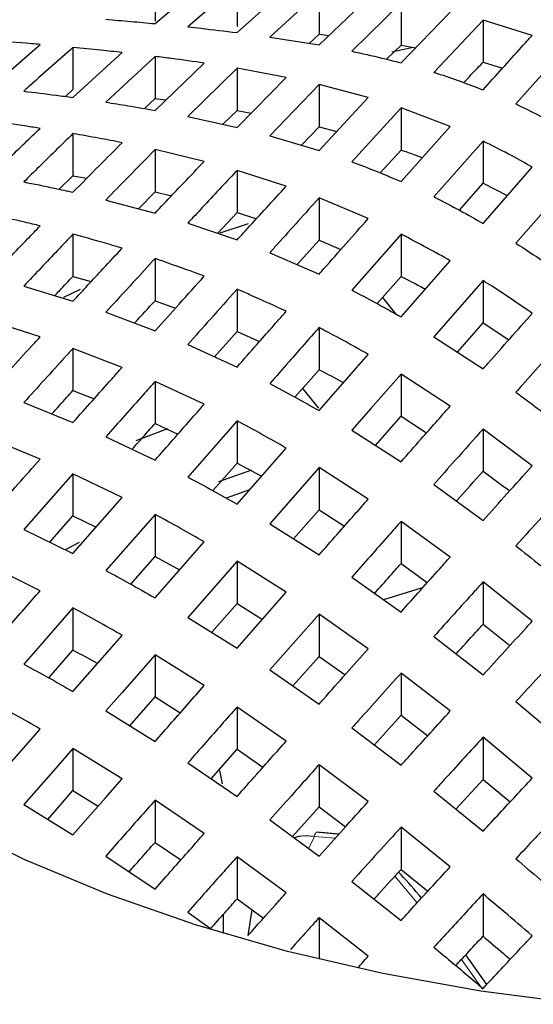
# Model space of a CAD drawing. Units: millimetres. Extents: x -79 to 712, y -163 to 292.
# Drawn here: x 548 to 551, y -4 to 0 of the extents above; entities that cross this region are included whole.
import ezdxf

# ---------------------------------------------------------------- set-up
doc = ezdxf.new("R2010")
doc.units = ezdxf.units.MM
doc.linetypes.add('PHANTOM', pattern=[12.7, 6.35, -1.27, 1.27, -1.27, 1.27, -1.27])

msp = doc.modelspace()

# ---------------------------------------------------------------- linework, layer by layer
at = {"color": 7, "linetype": 'Continuous', "lineweight": 25}
for p, q in [((549.0615, 0.5446), (549.0615, 0.3629)), ((549.0615, 0.3517), (549.2736, 0.5309)), ((549.415, 0.5205), (549.2029, 0.3376)), ((549.415, 0.5205), (549.415, 0.3388)), ((549.415, 0.3131), (549.6272, 0.5023)), ((549.7686, 0.488), (549.5564, 0.294)), ((549.7686, 0.488), (549.7686, 0.3063)), ((549.7686, 0.2598), (549.9807, 0.4621)), ((550.1221, 0.4409), (549.91, 0.2325)), ((550.1221, 0.4409), (550.1221, 0.2592)), ((550.1221, 0.1826), (550.3343, 0.4009)), ((550.4757, 0.367), (550.2636, 0.1419)), ((550.6878, 0.3012), (550.4757, 0.367)), ((550.4757, 0.367), (550.4757, 0.1853)), ((549.7254, 0.2668), (549.7686, 0.3063)), ((549.7686, 0.3063), (549.8118, 0.301)), ((548.3544, 0.0769), (548.5665, 0.2621)), ((549.5564, 0.294), (549.7686, 0.2598)), ((550.0601, 0.1982), (550.1221, 0.2592)), ((550.1221, 0.2592), (550.1852, 0.2475)), ((548.7079, 0.2491), (548.7079, 0.0674)), ((548.7079, 0.0337), (548.9201, 0.2272)), ((550.1744, 0.2485), (550.0831, 0.2286)), ((550.8292, 0.2446), (550.6171, 0.0056)), ((549.0615, 0.2105), (548.8493, 0.0132)), ((549.0615, 0.2105), (549.0615, 0.0288)), ((549.0615, -0.0218), (549.2736, 0.1817)), ((550.4757, 0.1853), (550.5593, 0.1593)), ((549.415, 0.1594), (549.2029, -0.0486)), ((549.6272, 0.1201), (549.415, 0.1594)), ((549.415, 0.1594), (549.415, -0.0223)), ((549.415, -0.0951), (549.6272, 0.1201)), ((549.7686, 0.0891), (549.5564, -0.1311)), ((549.9807, 0.0334), (549.7686, 0.0891)), ((549.7686, 0.0891), (549.7686, -0.0926)), ((548.6749, 0.0381), (548.7079, 0.0674)), ((549.0155, -0.0139), (549.0615, 0.0288)), ((549.0615, 0.0288), (549.108, 0.0229)), ((549.7686, -0.1941), (549.9807, 0.0334)), ((549.3543, -0.0818), (549.415, -0.0223)), ((549.415, -0.0223), (549.4757, -0.0335)), ((550.1221, -0.011), (549.91, -0.2431)), ((550.3343, -0.0909), (550.1221, -0.011)), ((550.1221, -0.011), (550.1221, -0.1927)), ((549.2029, -0.0486), (549.415, -0.0951)), ((548.7079, -0.1221), (548.7079, -0.3038)), ((549.6926, -0.1715), (549.7686, -0.0926)), ((549.7686, -0.0926), (549.8448, -0.1124)), ((550.1221, -0.3287), (550.3343, -0.0909)), ((549.5564, -0.1311), (549.7686, -0.1941)), ((550.4757, -0.1543), (550.2636, -0.3947)), ((550.4757, -0.1543), (550.4757, -0.336)), ((549.2736, -0.2415), (549.0615, -0.1907)), ((549.0615, -0.1907), (549.0615, -0.3724)), ((550.0321, -0.2912), (550.1221, -0.1927)), ((549.6272, -0.3476), (549.415, -0.2804)), ((549.415, -0.2804), (549.415, -0.4621)), ((550.4757, -0.5083), (550.6878, -0.2663)), ((548.6485, -0.3615), (548.7079, -0.3038)), ((548.7079, -0.3038), (548.7674, -0.3143)), ((550.3737, -0.4516), (550.4757, -0.336)), ((550.4757, -0.336), (550.5804, -0.3889)), ((548.9897, -0.4455), (549.0615, -0.3724)), ((549.0615, -0.3724), (549.1326, -0.3894)), ((550.8292, -0.3526), (550.6171, -0.5939)), ((548.8493, -0.408), (549.0615, -0.4647)), ((549.9807, -0.4878), (549.7686, -0.3991)), ((549.7686, -0.3991), (549.7686, -0.5808)), ((549.3314, -0.5514), (549.415, -0.4621)), ((549.415, -0.4621), (549.4984, -0.4885)), ((549.2029, -0.5074), (549.415, -0.58)), ((549.4634, -0.5106), (549.3408, -0.5512)), ((548.7079, -0.5551), (548.7079, -0.7368)), ((549.6739, -0.6859), (549.7686, -0.5808)), ((549.7686, -0.5808), (549.8632, -0.6204)), ((550.1221, -0.5552), (549.91, -0.7962)), ((550.1221, -0.5552), (550.1221, -0.7369)), ((549.5564, -0.6347), (549.7686, -0.7271)), ((549.0615, -0.6603), (549.0615, -0.842)), ((550.1221, -0.9115), (550.3343, -0.6696)), ((548.7079, -0.7368), (548.7863, -0.759)), ((550.0192, -0.8539), (550.1221, -0.7369)), ((550.4757, -0.7548), (550.2636, -0.9963)), ((550.4757, -0.7548), (550.4757, -0.9365)), ((548.4958, -0.7785), (548.7079, -0.8435)), ((548.7393, -0.793), (548.6663, -0.8279)), ((549.415, -0.7924), (549.415, -0.9741)), ((549.0615, -0.842), (549.1495, -0.8734)), ((550.0419, -0.8281), (550.0986, -0.8983)), ((548.5665, -0.9968), (548.3544, -0.929)), ((548.8493, -0.8914), (549.0615, -0.9712)), ((549.318, -1.0827), (549.415, -0.9741)), ((549.415, -0.9741), (549.512, -1.0173)), ((549.7686, -0.957), (549.7686, -1.1386)), ((550.3649, -1.0627), (550.4757, -0.9365)), ((550.4757, -0.9365), (550.5872, -1.0095)), ((550.2636, -0.9963), (550.4757, -1.1353)), ((548.9201, -1.1286), (548.7079, -1.0465)), ((548.7079, -1.0465), (548.7079, -1.2282)), ((549.2029, -1.0299), (549.415, -1.1271)), ((549.7686, -1.3147), (549.9807, -1.0728)), ((549.665, -1.2564), (549.7686, -1.1386)), ((550.3343, -1.2952), (550.1221, -1.1574)), ((550.1221, -1.1574), (550.1221, -1.3391)), ((548.7079, -1.2282), (548.7992, -1.2635)), ((549.2736, -1.2874), (549.0615, -1.1887)), ((549.0615, -1.1887), (549.0615, -1.3704)), ((549.698, -1.2189), (549.767, -1.3044)), ((548.4958, -1.2803), (548.7079, -1.3655)), ((550.012, -1.4645), (550.1221, -1.3391)), ((550.1221, -1.3391), (550.2323, -1.4106)), ((549.1155, -1.3936), (548.9792, -1.4449)), ((549.0615, -1.3704), (549.16, -1.4162)), ((549.415, -1.3592), (549.415, -1.5408)), ((549.91, -1.399), (550.1221, -1.5353)), ((550.6878, -1.5524), (550.4757, -1.3941)), ((550.4757, -1.3941), (550.4757, -1.5758)), ((548.5665, -1.5239), (548.3544, -1.4369)), ((548.8493, -1.4273), (549.0615, -1.528)), ((549.415, -1.718), (549.6272, -1.476)), ((549.415, -1.5408), (549.5205, -1.5976)), ((549.9807, -1.6956), (549.7686, -1.5602)), ((549.7686, -1.5602), (549.7686, -1.7419)), ((548.7079, -1.5867), (548.4958, -1.8262)), ((548.9201, -1.6885), (548.7079, -1.5867)), ((548.7079, -1.5867), (548.7079, -1.7684)), ((549.4773, -1.5704), (549.3349, -1.6209)), ((550.2636, -1.6326), (550.4757, -1.7876)), ((548.7079, -1.9295), (548.9201, -1.6885)), ((549.3692, -1.69), (549.4708, -1.6543)), ((548.6082, -1.8809), (548.7079, -1.7684)), ((548.7079, -1.7684), (548.8076, -1.8163)), ((549.0615, -1.7616), (548.8493, -2.0032)), ((549.0615, -1.7616), (549.0615, -1.9433)), ((549.7686, -1.7419), (549.8782, -1.8118)), ((549.5564, -1.8019), (549.7686, -1.9362)), ((550.3343, -1.945), (550.1221, -1.7919)), ((550.1221, -1.7919), (550.1221, -1.9736)), ((548.4958, -1.8262), (548.7079, -1.9295)), ((548.735, -1.8826), (548.6767, -1.913)), ((549.0615, -2.1212), (549.2736, -1.8793)), ((548.9572, -2.0621), (549.0615, -1.9433)), ((549.0615, -1.9433), (549.1671, -2.0007)), ((548.5665, -2.0902), (548.3544, -1.986)), ((549.415, -1.963), (549.2029, -2.2048)), ((549.6272, -2.0968), (549.415, -1.963)), ((549.415, -1.963), (549.415, -2.1447)), ((550.1221, -1.9736), (550.2354, -2.0554)), ((549.91, -2.0313), (550.1221, -2.1819)), ((550.6878, -2.2214), (550.4757, -2.0525)), ((550.4757, -2.0525), (550.4757, -2.2342)), ((549.415, -2.3377), (549.6272, -2.0968)), ((550.0484, -2.1283), (550.2111, -2.0784)), ((549.3058, -2.2693), (549.415, -2.1447)), ((549.415, -2.1447), (549.5243, -2.2136)), ((548.7079, -2.1643), (548.7079, -2.346)), ((549.7686, -2.1911), (549.5564, -2.4311)), ((549.9807, -2.3403), (549.7686, -2.1911)), ((549.7686, -2.1911), (549.7686, -2.3728)), ((549.2029, -2.2048), (549.415, -2.3377)), ((550.4757, -2.2342), (550.5915, -2.3264)), ((548.7079, -2.5244), (548.9201, -2.2825)), ((550.2636, -2.2875), (550.4757, -2.4529)), ((548.6034, -2.4651), (548.7079, -2.346)), ((549.2736, -2.4984), (549.0615, -2.366)), ((549.0615, -2.366), (549.0615, -2.5477)), ((549.656, -2.5002), (549.7686, -2.3728)), ((549.7686, -2.3728), (549.8812, -2.452)), ((549.5564, -2.4311), (549.7686, -2.5784)), ((550.3343, -2.608), (550.1221, -2.4447)), ((550.1221, -2.4447), (550.1221, -2.6264)), ((548.9525, -2.6719), (549.0615, -2.5477)), ((549.0615, -2.5477), (549.1704, -2.6157)), ((550.6171, -2.5676), (550.8292, -2.7459)), ((548.8493, -2.6078), (549.0615, -2.7396)), ((549.6272, -2.7374), (549.415, -2.5913)), ((549.415, -2.5913), (549.415, -2.773)), ((550.007, -2.7547), (550.1221, -2.6264)), ((550.1221, -2.6264), (550.2372, -2.715)), ((548.3544, -2.9276), (548.5665, -2.6857)), ((549.91, -2.6812), (550.1221, -2.8418)), ((550.6878, -2.8972), (550.4757, -2.7213)), ((550.4757, -2.7213), (550.4757, -2.903)), ((548.9201, -2.9004), (548.7079, -2.769)), ((548.7079, -2.769), (548.7079, -2.9507)), ((549.303, -2.9), (549.415, -2.773)), ((549.415, -2.773), (549.527, -2.8502)), ((549.2029, -2.8317), (549.415, -2.9763)), ((549.9807, -2.9983), (549.7686, -2.8393)), ((549.7686, -2.8393), (549.7686, -3.021)), ((549.3521, -2.9222), (549.3414, -2.8645)), ((550.3588, -3.0306), (550.4757, -2.903)), ((550.4757, -2.903), (550.5924, -2.9998)), ((548.7079, -2.9507), (548.8166, -3.018)), ((550.2636, -2.953), (550.4757, -3.1256)), ((549.2736, -3.1358), (549.0615, -2.9921)), ((549.0615, -2.9921), (549.0615, -3.1738)), ((548.4958, -3.0109), (548.7079, -3.1417)), ((549.6541, -3.1491), (549.7686, -3.021)), ((549.7686, -3.021), (549.8829, -3.1067)), ((549.5564, -3.0769), (549.7686, -3.2337)), ((550.3343, -3.2789), (550.1221, -3.1083)), ((550.1221, -3.1083), (550.1221, -3.29)), ((549.0615, -3.1738), (549.173, -3.2494)), ((548.8493, -3.2328), (549.0615, -3.3753)), ((549.6272, -3.391), (549.415, -3.2356)), ((549.415, -3.2356), (549.415, -3.4173)), ((550.1221, -3.29), (550.2382, -3.3833)), ((549.91, -3.342), (550.1221, -3.5099)), ((549.415, -3.4173), (549.5288, -3.5007)), ((550.4757, -3.3961), (550.4757, -3.5778)), ((549.2029, -3.474), (549.3012, -3.5452)), ((549.4789, -3.4641), (549.4622, -3.575)), ((549.3561, -3.5661), (549.3561, -3.4835)), ((549.9807, -3.6645), (549.7686, -3.4983)), ((549.7686, -3.4983), (549.7686, -3.6774)), ((550.4916, -3.786), (550.4013, -3.658))]:
    msp.add_line(p, q, dxfattribs=at)
at = {"color": 8, "linetype": 'PHANTOM', "lineweight": 18}
for p, q in [((549.8384, -3.1562), (549.7487, -3.1481)), ((550.1922, -3.4335), (550.0955, -3.3192)), ((550.4736, -3.8054), (550.3826, -3.6782))]:
    msp.add_line(p, q, dxfattribs=at)
at = {"color": 7, "linetype": 'Continuous', "lineweight": 25, "flags": 128}
for points in [[(550.8985, -3.8711), (550.4664, -3.8149), (550.0435, -3.7388), (549.6326, -3.6434), (549.2364, -3.5291), (548.8573, -3.3968), (548.4979, -3.2474), (548.1606, -3.0817), (547.8474, -2.9009), (547.5604, -2.7061), (547.3015, -2.4987), (547.0724, -2.2799), (546.8745, -2.0511), (546.7091, -1.8139), (546.5773, -1.5698), (546.48, -1.3203), (546.4178, -1.0672), (546.391, -0.8119), (546.3999, -0.5563), (546.4445, -0.3019), (546.5243, -0.0504), (546.6389, 0.1966), (546.7876, 0.4374)], [(550.1221, -1.1574), (549.9918, -1.3059), (549.91, -1.399)], [(549.415, -1.3592), (549.3533, -1.4294), (549.2029, -1.6006)], [(549.3111, -1.6592), (549.3608, -1.6026), (549.415, -1.5408)], [(549.7686, -1.5602), (549.7059, -1.6315), (549.5564, -1.8019)], [(549.6589, -1.8668), (549.7134, -1.8047), (549.7686, -1.7419)], [(548.7079, -2.1643), (548.5664, -2.3255), (548.4958, -2.4059)], [(549.0615, -2.366), (548.9192, -2.5283), (548.8493, -2.6078)], [(548.7079, -2.769), (548.6334, -2.854), (548.4958, -3.0109)], [(548.7079, -3.1417), (548.8484, -2.9819), (548.9201, -2.9004)], [(548.5992, -3.0747), (548.6379, -3.0306), (548.7079, -2.9507)]]:
    msp.add_lwpolyline(points, dxfattribs=at)
at = {"color": 8, "linetype": 'PHANTOM', "lineweight": 18, "flags": 128}
for points in [[(549.7577, -3.1302), (549.7574, -3.1302), (549.7554, -3.1314), (549.7532, -3.1349), (549.751, -3.1405), (549.7487, -3.1481)], [(549.723, -3.2008), (549.7241, -3.1984), (549.7487, -3.1481)]]:
    msp.add_lwpolyline(points, dxfattribs=at)
at = {"color": 8, "linetype": 'PHANTOM', "lineweight": 18}
msp.add_arc((523.3729, -112.0553), 120.6509, 68.130404, 88.19733, dxfattribs=at)
at = {"color": 7, "linetype": 'Continuous', "lineweight": 25}
for points, knots in [([(548.8493, 0.3703), (548.8851, 0.3673), (548.9557, 0.3615), (549.0265, 0.355), (549.0615, 0.3517)], [0, 0, 0, 0, 0.505849, 1, 1, 1, 1]), ([(549.2029, 0.3376), (549.2218, 0.3356), (549.2923, 0.3281), (549.3632, 0.3194), (549.415, 0.3131)], [0, 0, 0, 0, 0.268432, 1, 1, 1, 1]), ([(550.4757, 0.0667), (550.531, 0.1281), (550.6016, 0.2065), (550.6725, 0.2843), (550.6878, 0.3012)], [0, 0, 0, 0, 0.783306, 1, 1, 1, 1]), ([(548.5665, 0.2621), (548.5538, 0.2632), (548.483, 0.2693), (548.4123, 0.2748), (548.3544, 0.2794)], [0, 0, 0, 0, 0.1793166, 1, 1, 1, 1]), ([(548.7079, 0.2491), (548.6468, 0.1954), (548.5759, 0.1332), (548.5054, 0.0696), (548.4958, 0.0608)], [0, 0, 0, 0, 0.862971, 1, 1, 1, 1]), ([(548.9201, 0.2272), (548.8892, 0.2306), (548.8184, 0.2383), (548.7478, 0.2452), (548.7079, 0.2491)], [0, 0, 0, 0, 0.435181, 1, 1, 1, 1]), ([(549.91, 0.2325), (549.9532, 0.2232), (550.0236, 0.208), (550.0946, 0.1897), (550.1221, 0.1826)], [0, 0, 0, 0, 0.61333, 1, 1, 1, 1]), ([(549.2736, 0.1817), (549.2269, 0.1884), (549.156, 0.1986), (549.0855, 0.2075), (549.0615, 0.2105)], [0, 0, 0, 0, 0.659258, 1, 1, 1, 1]), ([(550.392, 0.0966), (550.414, 0.1202), (550.4419, 0.1499), (550.4699, 0.1792), (550.4757, 0.1853)], [0, 0, 0, 0, 0.79218, 1, 1, 1, 1]), ([(550.2636, 0.1419), (550.2686, 0.1403), (550.3388, 0.1183), (550.4098, 0.0916), (550.4757, 0.0667)], [0, 0, 0, 0, 0.071485, 1, 1, 1, 1]), ([(548.4958, 0.0608), (548.5421, 0.0552), (548.6127, 0.0466), (548.6836, 0.037), (548.7079, 0.0337)], [0, 0, 0, 0, 0.656799, 1, 1, 1, 1]), ([(548.8493, 0.0132), (548.881, 0.0083), (548.9516, -0.0026), (549.0225, -0.015), (549.0615, -0.0218)], [0, 0, 0, 0, 0.449647, 1, 1, 1, 1]), ([(550.6171, 0.0056), (550.6506, -0.0104), (550.7211, -0.0443), (550.792, -0.0841), (550.8292, -0.105)], [0, 0, 0, 0, 0.473885, 1, 1, 1, 1]), ([(548.5665, -0.0992), (548.5466, -0.0961), (548.4757, -0.0853), (548.4051, -0.0756), (548.3544, -0.0686)], [0, 0, 0, 0, 0.28096, 1, 1, 1, 1]), ([(548.3544, -0.3034), (548.4033, -0.2558), (548.4739, -0.1873), (548.5448, -0.1198), (548.5665, -0.0992)], [0, 0, 0, 0, 0.693914, 1, 1, 1, 1]), ([(548.7079, -0.1221), (548.6816, -0.1476), (548.6107, -0.2164), (548.5401, -0.2861), (548.4958, -0.3299)], [0, 0, 0, 0, 0.37168, 1, 1, 1, 1]), ([(548.9201, -0.1611), (548.8861, -0.1545), (548.8152, -0.1407), (548.7446, -0.1285), (548.7079, -0.1221)], [0, 0, 0, 0, 0.479138, 1, 1, 1, 1]), ([(548.7079, -0.3745), (548.7451, -0.3368), (548.8157, -0.2652), (548.8865, -0.1945), (548.9201, -0.1611)], [0, 0, 0, 0, 0.527284, 1, 1, 1, 1]), ([(550.6878, -0.2663), (550.6537, -0.2471), (550.5829, -0.207), (550.5123, -0.1723), (550.4757, -0.1543)], [0, 0, 0, 0, 0.48173, 1, 1, 1, 1]), ([(549.0615, -0.1907), (549.0232, -0.2296), (548.9523, -0.3017), (548.8817, -0.3745), (548.8493, -0.408)], [0, 0, 0, 0, 0.540738, 1, 1, 1, 1]), ([(550.1221, -0.1927), (550.1405, -0.1988), (550.1709, -0.209), (550.2016, -0.2211), (550.2138, -0.226)], [0, 0, 0, 0, 0.602311, 1, 1, 1, 1]), ([(549.0615, -0.4647), (549.0868, -0.4379), (549.1573, -0.3631), (549.2282, -0.289), (549.2736, -0.2415)], [0, 0, 0, 0, 0.358836, 1, 1, 1, 1]), ([(549.91, -0.2431), (549.9618, -0.2628), (550.0323, -0.2896), (550.1033, -0.3205), (550.1221, -0.3287)], [0, 0, 0, 0, 0.734533, 1, 1, 1, 1]), ([(549.415, -0.2804), (549.4134, -0.2822), (549.3634, -0.3353), (549.2927, -0.4108), (549.2237, -0.485), (549.2029, -0.5074)], [0, 0, 0, 0, 0.0231832, 0.7050804, 1, 1, 1, 1]), ([(548.4958, -0.3299), (548.5398, -0.3387), (548.6103, -0.3528), (548.6812, -0.3686), (548.7079, -0.3745)], [0, 0, 0, 0, 0.623652, 1, 1, 1, 1]), ([(549.415, -0.58), (549.4297, -0.5639), (549.5003, -0.4862), (549.5711, -0.4089), (549.6272, -0.3476)], [0, 0, 0, 0, 0.207635, 1, 1, 1, 1]), ([(549.7686, -0.3991), (549.709, -0.4652), (549.6382, -0.5436), (549.5676, -0.6223), (549.5564, -0.6347)], [0, 0, 0, 0, 0.84222, 1, 1, 1, 1]), ([(550.2636, -0.3947), (550.3012, -0.4137), (550.3719, -0.4494), (550.4426, -0.4895), (550.4757, -0.5083)], [0, 0, 0, 0, 0.533204, 1, 1, 1, 1]), ([(548.5665, -0.5193), (548.5444, -0.514), (548.4735, -0.497), (548.403, -0.4817), (548.3544, -0.4712)], [0, 0, 0, 0, 0.311209, 1, 1, 1, 1]), ([(549.7686, -0.7271), (549.7756, -0.7191), (549.8463, -0.6393), (549.9171, -0.5596), (549.9807, -0.4878)], [0, 0, 0, 0, 0.099956, 1, 1, 1, 1]), ([(548.3544, -0.7395), (548.4073, -0.6842), (548.4779, -0.6106), (548.5488, -0.5375), (548.5665, -0.5193)], [0, 0, 0, 0, 0.750168, 1, 1, 1, 1]), ([(548.7079, -0.5551), (548.6861, -0.5779), (548.6153, -0.6521), (548.5447, -0.7268), (548.4958, -0.7785)], [0, 0, 0, 0, 0.307576, 1, 1, 1, 1]), ([(548.9201, -0.6153), (548.8926, -0.6071), (548.8216, -0.5858), (548.7511, -0.5667), (548.7079, -0.5551)], [0, 0, 0, 0, 0.38752, 1, 1, 1, 1]), ([(550.3343, -0.6696), (550.3018, -0.6511), (550.231, -0.6109), (550.1604, -0.5748), (550.1221, -0.5552)], [0, 0, 0, 0, 0.459072, 1, 1, 1, 1]), ([(548.7079, -0.8435), (548.751, -0.797), (548.8216, -0.7207), (548.8924, -0.6449), (548.9201, -0.6153)], [0, 0, 0, 0, 0.609682, 1, 1, 1, 1]), ([(550.6171, -0.5939), (550.6565, -0.6193), (550.7274, -0.665), (550.7979, -0.7148), (550.8292, -0.7369)], [0, 0, 0, 0, 0.555987, 1, 1, 1, 1]), ([(549.0615, -0.6603), (549.0302, -0.6942), (548.9594, -0.7711), (548.8888, -0.8483), (548.8493, -0.8914)], [0, 0, 0, 0, 0.441449, 1, 1, 1, 1]), ([(549.2736, -0.736), (549.2534, -0.7283), (549.1824, -0.7015), (549.1119, -0.6775), (549.0615, -0.6603)], [0, 0, 0, 0, 0.285142, 1, 1, 1, 1]), ([(548.6292, -0.8194), (548.6359, -0.8123), (548.6621, -0.7847), (548.6883, -0.7572), (548.7079, -0.7368)], [0, 0, 0, 0, 0.2545328, 1, 1, 1, 1]), ([(549.0615, -0.9712), (549.0961, -0.9326), (549.1668, -0.8541), (549.2376, -0.7759), (549.2736, -0.736)], [0, 0, 0, 0, 0.490605, 1, 1, 1, 1]), ([(550.1221, -0.7369), (550.1545, -0.7531), (550.1895, -0.7707), (550.2246, -0.7902), (550.2272, -0.7917)], [0, 0, 0, 0, 0.9251985, 1, 1, 1, 1]), ([(550.6878, -0.896), (550.6301, -0.8563), (550.5595, -0.8077), (550.4886, -0.763), (550.4757, -0.7548)], [0, 0, 0, 0, 0.817584, 1, 1, 1, 1]), ([(549.415, -0.7924), (549.3763, -0.8357), (549.3056, -0.9148), (549.2349, -0.994), (549.2029, -1.0299)], [0, 0, 0, 0, 0.5472533, 1, 1, 1, 1]), ([(549.6272, -0.887), (549.5745, -0.8626), (549.5036, -0.8297), (549.4331, -0.8), (549.415, -0.7924)], [0, 0, 0, 0, 0.743792, 1, 1, 1, 1]), ([(549.91, -0.7962), (549.9436, -0.8136), (550.0142, -0.8502), (550.085, -0.8904), (550.1221, -0.9115)], [0, 0, 0, 0, 0.474998, 1, 1, 1, 1]), ([(548.9732, -0.938), (548.9737, -0.9374), (549.0031, -0.9053), (549.0325, -0.8733), (549.0615, -0.842)], [0, 0, 0, 0, 0.018084, 1, 1, 1, 1]), ([(549.415, -1.1271), (549.444, -1.0943), (549.5147, -1.0142), (549.5854, -0.9342), (549.6272, -0.887)], [0, 0, 0, 0, 0.409681, 1, 1, 1, 1]), ([(550.4757, -1.1353), (550.4828, -1.1273), (550.5534, -1.0475), (550.6242, -0.9678), (550.6878, -0.896)], [0, 0, 0, 0, 0.099956, 1, 1, 1, 1]), ([(549.7686, -0.957), (549.7255, -1.0059), (549.6548, -1.0863), (549.5841, -1.1668), (549.5564, -1.1982)], [0, 0, 0, 0, 0.608644, 1, 1, 1, 1]), ([(549.9807, -1.0728), (549.9443, -1.0521), (549.8736, -1.0118), (549.8029, -0.9749), (549.7686, -0.957)], [0, 0, 0, 0, 0.514399, 1, 1, 1, 1]), ([(548.3544, -1.2283), (548.4168, -1.16), (548.4875, -1.0827), (548.5583, -1.0057), (548.5665, -0.9968)], [0, 0, 0, 0, 0.883587, 1, 1, 1, 1]), ([(550.8292, -0.9986), (550.7681, -1.0668), (550.6974, -1.1457), (550.6267, -1.2248), (550.6171, -1.2355)], [0, 0, 0, 0, 0.863967, 1, 1, 1, 1]), ([(548.7079, -1.0465), (548.6967, -1.0588), (548.6259, -1.1366), (548.5553, -1.2147), (548.4958, -1.2803)], [0, 0, 0, 0, 0.158269, 1, 1, 1, 1]), ([(548.7079, -1.3655), (548.7636, -1.3033), (548.8342, -1.2243), (548.905, -1.1454), (548.9201, -1.1286)], [0, 0, 0, 0, 0.787089, 1, 1, 1, 1]), ([(549.7686, -1.1386), (549.8031, -1.1564), (549.8382, -1.1745), (549.8733, -1.1942), (549.8739, -1.1946)], [0, 0, 0, 0, 0.982171, 1, 1, 1, 1]), ([(548.6166, -1.3289), (548.6382, -1.305), (548.6686, -1.2714), (548.6991, -1.2379), (548.7079, -1.2282)], [0, 0, 0, 0, 0.710366, 1, 1, 1, 1]), ([(549.0615, -1.1887), (549.0443, -1.208), (548.9736, -1.2875), (548.9029, -1.3671), (548.8493, -1.4273)], [0, 0, 0, 0, 0.2428784, 1, 1, 1, 1]), ([(549.5564, -1.1982), (549.5917, -1.2169), (549.6624, -1.2542), (549.7331, -1.2945), (549.7686, -1.3147)], [0, 0, 0, 0, 0.498872, 1, 1, 1, 1]), ([(550.6171, -1.2355), (550.6239, -1.2405), (550.6948, -1.2923), (550.7654, -1.347), (550.8292, -1.3964)], [0, 0, 0, 0, 0.095478, 1, 1, 1, 1]), ([(549.0615, -1.528), (549.1126, -1.47), (549.1833, -1.3898), (549.254, -1.3096), (549.2736, -1.2874)], [0, 0, 0, 0, 0.723443, 1, 1, 1, 1]), ([(550.1221, -1.5353), (550.1511, -1.5025), (550.2218, -1.4224), (550.2925, -1.3424), (550.3343, -1.2952)], [0, 0, 0, 0, 0.409681, 1, 1, 1, 1]), ([(548.9629, -1.4812), (548.981, -1.4609), (549.0139, -1.4239), (549.0467, -1.3869), (549.0615, -1.3704)], [0, 0, 0, 0, 0.55147, 1, 1, 1, 1]), ([(549.6272, -1.476), (549.5922, -1.4561), (549.5215, -1.4157), (549.4508, -1.3782), (549.415, -1.3592)], [0, 0, 0, 0, 0.493654, 1, 1, 1, 1]), ([(550.4757, -1.3941), (550.4358, -1.4389), (550.3651, -1.5183), (550.2944, -1.5979), (550.2636, -1.6326)], [0, 0, 0, 0, 0.563555, 1, 1, 1, 1]), ([(548.3544, -1.762), (548.3612, -1.7544), (548.4318, -1.675), (548.5026, -1.5956), (548.5665, -1.5239)], [0, 0, 0, 0, 0.096027, 1, 1, 1, 1]), ([(550.4757, -1.7876), (550.5104, -1.7491), (550.581, -1.6706), (550.6518, -1.5923), (550.6878, -1.5524)], [0, 0, 0, 0, 0.490605, 1, 1, 1, 1]), ([(549.2029, -1.6006), (549.2394, -1.6201), (549.3101, -1.658), (549.3808, -1.6984), (549.415, -1.718)], [0, 0, 0, 0, 0.515964, 1, 1, 1, 1]), ([(550.3615, -1.7041), (550.3621, -1.7034), (550.4002, -1.6606), (550.4383, -1.6178), (550.4757, -1.5758)], [0, 0, 0, 0, 0.017122, 1, 1, 1, 1]), ([(550.4757, -1.5758), (550.5067, -1.5981), (550.545, -1.6257), (550.5831, -1.6547), (550.5904, -1.6602)], [0, 0, 0, 0, 0.808514, 1, 1, 1, 1]), ([(549.7686, -1.9362), (549.8197, -1.8782), (549.8904, -1.798), (549.9612, -1.7178), (549.9807, -1.6956)], [0, 0, 0, 0, 0.723443, 1, 1, 1, 1]), ([(550.8292, -1.6641), (550.7963, -1.7001), (550.7255, -1.7774), (550.6549, -1.8551), (550.6171, -1.8966)], [0, 0, 0, 0, 0.465403, 1, 1, 1, 1]), ([(549.2736, -1.8793), (549.2398, -1.8599), (549.169, -1.8195), (549.0983, -1.7815), (549.0615, -1.7616)], [0, 0, 0, 0, 0.478487, 1, 1, 1, 1]), ([(550.1221, -1.7919), (550.104, -1.8123), (550.0333, -1.8921), (549.9626, -1.9719), (549.91, -2.0313)], [0, 0, 0, 0, 0.255678, 1, 1, 1, 1]), ([(550.6171, -1.8966), (550.6871, -1.9524), (550.7579, -2.0089), (550.8284, -2.0673), (550.8292, -2.0681)], [0, 0, 0, 0, 0.9877329, 1, 1, 1, 1]), ([(550.1221, -2.1819), (550.1778, -2.1197), (550.2484, -2.0407), (550.3192, -1.9618), (550.3343, -1.945)], [0, 0, 0, 0, 0.787089, 1, 1, 1, 1]), ([(550.0088, -2.1015), (550.0309, -2.0765), (550.0687, -2.0338), (550.1065, -1.9912), (550.1221, -1.9736)], [0, 0, 0, 0, 0.5862069, 1, 1, 1, 1]), ([(548.8493, -2.0032), (548.8834, -2.0216), (548.9541, -2.0598), (549.0248, -2.1002), (549.0615, -2.1212)], [0, 0, 0, 0, 0.481704, 1, 1, 1, 1]), ([(550.4757, -2.0525), (550.4631, -2.0664), (550.3923, -2.1446), (550.3217, -2.223), (550.2636, -2.2875)], [0, 0, 0, 0, 0.177659, 1, 1, 1, 1]), ([(548.3544, -2.3313), (548.3788, -2.3036), (548.4495, -2.2232), (548.5202, -2.1428), (548.5665, -2.0902)], [0, 0, 0, 0, 0.34503, 1, 1, 1, 1]), ([(548.9201, -2.2825), (548.8839, -2.2618), (548.8131, -2.2213), (548.7424, -2.183), (548.7079, -2.1643)], [0, 0, 0, 0, 0.511776, 1, 1, 1, 1]), ([(550.3598, -2.3625), (550.3882, -2.331), (550.4268, -2.2882), (550.4655, -2.2455), (550.4757, -2.2342)], [0, 0, 0, 0, 0.736588, 1, 1, 1, 1]), ([(550.4757, -2.4529), (550.5381, -2.3846), (550.6088, -2.3074), (550.6796, -2.2304), (550.6878, -2.2214)], [0, 0, 0, 0, 0.883587, 1, 1, 1, 1]), ([(548.7079, -2.346), (548.7425, -2.3646), (548.7777, -2.3835), (548.813, -2.4035), (548.8136, -2.4038)], [0, 0, 0, 0, 0.981345, 1, 1, 1, 1]), ([(549.7686, -2.5784), (549.7754, -2.5708), (549.846, -2.4914), (549.9168, -2.412), (549.9807, -2.3403)], [0, 0, 0, 0, 0.096027, 1, 1, 1, 1]), ([(550.8292, -2.3386), (550.8242, -2.3441), (550.7534, -2.4202), (550.6827, -2.4966), (550.6171, -2.5676)], [0, 0, 0, 0, 0.071071, 1, 1, 1, 1]), ([(548.4958, -2.4059), (548.5309, -2.4251), (548.6016, -2.4636), (548.6723, -2.504), (548.7079, -2.5244)], [0, 0, 0, 0, 0.496921, 1, 1, 1, 1]), ([(550.1221, -2.4447), (550.0609, -2.5129), (549.9901, -2.5917), (549.9195, -2.6706), (549.91, -2.6812)], [0, 0, 0, 0, 0.86623, 1, 1, 1, 1]), ([(549.0615, -2.7396), (549.0859, -2.7118), (549.1566, -2.6314), (549.2273, -2.551), (549.2736, -2.4984)], [0, 0, 0, 0, 0.34503, 1, 1, 1, 1]), ([(548.5665, -2.6857), (548.5313, -2.6655), (548.4606, -2.625), (548.3899, -2.5864), (548.3544, -2.5671)], [0, 0, 0, 0, 0.497896, 1, 1, 1, 1]), ([(549.415, -2.5913), (549.37, -2.6423), (549.2993, -2.7225), (549.2286, -2.8026), (549.2029, -2.8317)], [0, 0, 0, 0, 0.636989, 1, 1, 1, 1]), ([(550.1221, -2.8418), (550.1363, -2.8262), (550.2069, -2.7482), (550.2777, -2.6703), (550.3343, -2.608)], [0, 0, 0, 0, 0.2003373, 1, 1, 1, 1]), ([(549.415, -2.9763), (549.4433, -2.9444), (549.514, -2.8648), (549.5848, -2.7852), (549.6272, -2.7374)], [0, 0, 0, 0, 0.400406, 1, 1, 1, 1]), ([(550.4757, -2.7213), (550.4227, -2.7791), (550.3519, -2.8563), (550.2812, -2.9337), (550.2636, -2.953)], [0, 0, 0, 0, 0.749562, 1, 1, 1, 1]), ([(549.7686, -2.8393), (549.7284, -2.8842), (549.6577, -2.9634), (549.587, -3.0427), (549.5564, -3.0769)], [0, 0, 0, 0, 0.568188, 1, 1, 1, 1]), ([(550.4757, -3.1256), (550.4992, -3.1003), (550.5698, -3.0239), (550.6406, -2.9479), (550.6878, -2.8972)], [0, 0, 0, 0, 0.33255, 1, 1, 1, 1]), ([(549.0615, -2.9921), (549.0387, -3.018), (548.9679, -3.0982), (548.8972, -3.1785), (548.8493, -3.2328)], [0, 0, 0, 0, 0.3225981, 1, 1, 1, 1]), ([(549.7686, -3.2337), (549.803, -3.1954), (549.8737, -3.1168), (549.9445, -3.0384), (549.9807, -2.9983)], [0, 0, 0, 0, 0.487657, 1, 1, 1, 1]), ([(550.8292, -3.0181), (550.7861, -3.0639), (550.7154, -3.1392), (550.6447, -3.2147), (550.6171, -3.2443)], [0, 0, 0, 0, 0.609004, 1, 1, 1, 1]), ([(549.0615, -3.3753), (549.1116, -3.3187), (549.1823, -3.2388), (549.253, -3.159), (549.2736, -3.1358)], [0, 0, 0, 0, 0.709002, 1, 1, 1, 1]), ([(549.854, -3.1388), (549.8338, -3.137), (549.8017, -3.1341), (549.7695, -3.1313), (549.7576, -3.1302)], [0, 0, 0, 0, 0.6284891, 1, 1, 1, 1]), ([(550.1221, -3.1083), (550.0889, -3.1448), (550.0181, -3.2227), (549.9475, -3.3006), (549.91, -3.342)], [0, 0, 0, 0, 0.469927, 1, 1, 1, 1]), ([(548.9499, -3.3004), (548.9658, -3.2824), (549.003, -3.2402), (549.0401, -3.198), (549.0615, -3.1738)], [0, 0, 0, 0, 0.426303, 1, 1, 1, 1]), ([(549.415, -3.2356), (549.3963, -3.2566), (549.3256, -3.336), (549.2549, -3.4155), (549.2029, -3.474)], [0, 0, 0, 0, 0.264333, 1, 1, 1, 1]), ([(550.6171, -3.2443), (550.652, -3.274), (550.7229, -3.3344), (550.7934, -3.396), (550.8292, -3.4272)], [0, 0, 0, 0, 0.492636, 1, 1, 1, 1]), ([(550.0059, -3.4179), (550.0128, -3.4103), (550.0515, -3.3676), (550.0903, -3.3249), (550.1221, -3.29)], [0, 0, 0, 0, 0.178708, 1, 1, 1, 1]), ([(550.2102, -3.4138), (550.2064, -3.4091), (550.174, -3.3682), (550.1408, -3.3328), (550.1115, -3.3016)], [0, 0, 0, 0, 0.11707, 1, 1, 1, 1]), ([(550.1221, -3.5099), (550.1646, -3.4636), (550.2352, -3.3865), (550.306, -3.3096), (550.3343, -3.2789)], [0, 0, 0, 0, 0.600309, 1, 1, 1, 1]), ([(549.4622, -3.575), (549.5018, -3.5308), (549.5568, -3.4694), (549.6118, -3.4081), (549.6272, -3.391)], [0, 0, 0, 0, 0.721441, 1, 1, 1, 1]), ([(549.3002, -3.5464), (549.3212, -3.5227), (549.3595, -3.4797), (549.3978, -3.4367), (549.415, -3.4173)], [0, 0, 0, 0, 0.549875, 1, 1, 1, 1]), ([(550.4757, -3.3961), (550.451, -3.4227), (550.3802, -3.4989), (550.3095, -3.5754), (550.2636, -3.6252)], [0, 0, 0, 0, 0.3491502, 1, 1, 1, 1]), ([(550.6878, -3.5769), (550.6475, -3.5422), (550.577, -3.4814), (550.5061, -3.4217), (550.4757, -3.3961)], [0, 0, 0, 0, 0.570693, 1, 1, 1, 1]), ([(549.7686, -3.4983), (549.7558, -3.5124), (549.7146, -3.5581), (549.6734, -3.6038), (549.645, -3.6353)], [0, 0, 0, 0, 0.309255, 1, 1, 1, 1]), ([(550.3585, -3.7042), (550.3742, -3.6872), (550.4133, -3.645), (550.4524, -3.6029), (550.4757, -3.5778)], [0, 0, 0, 0, 0.403116, 1, 1, 1, 1]), ([(550.4757, -3.8029), (550.5273, -3.7477), (550.598, -3.6723), (550.6688, -3.5971), (550.6878, -3.5769)], [0, 0, 0, 0, 0.731067, 1, 1, 1, 1]), ([(550.4757, -3.5778), (550.5053, -3.6026), (550.5445, -3.6356), (550.5836, -3.6692), (550.5933, -3.6775)], [0, 0, 0, 0, 0.753376, 1, 1, 1, 1]), ([(550.2636, -3.6252), (550.2877, -3.6451), (550.3585, -3.7037), (550.4291, -3.7635), (550.4757, -3.8029)], [0, 0, 0, 0, 0.340454, 1, 1, 1, 1]), ([(549.9383, -3.711), (549.944, -3.7048), (549.9581, -3.6893), (549.9723, -3.6738), (549.9807, -3.6645)], [0, 0, 0, 0, 0.402874, 1, 1, 1, 1])]:
    msp.add_open_spline(points, degree=3, knots=knots, dxfattribs=at)
at = {"color": 8, "linetype": 'PHANTOM', "lineweight": 18}
msp.add_open_spline([(549.7487, -3.1481), (549.7269, -3.1461), (549.695, -3.1433), (549.669, -3.1515), (549.6609, -3.1541)], degree=3, knots=[0, 0, 0, 0, 0.685194, 1, 1, 1, 1], dxfattribs=at)

doc.saveas('drawing.dxf')
